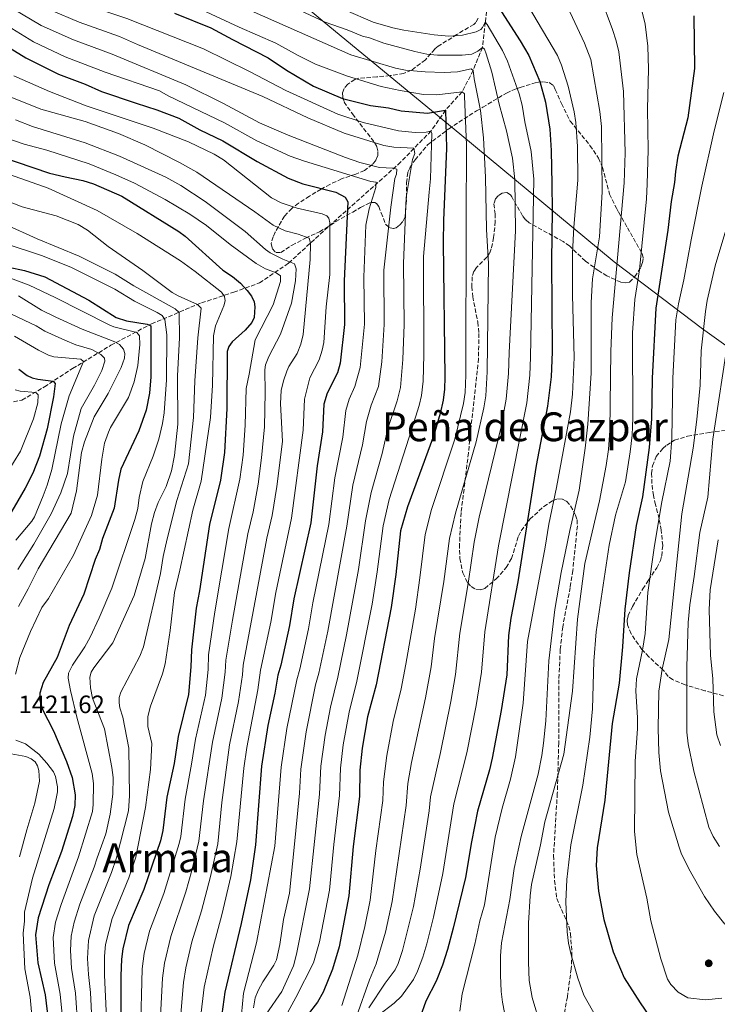
# Model space of a CAD drawing. Units: metres. Extents: x 671972 to 675437, y 4742147 to 4744546.
# Drawn here: x 673239 to 673518, y 4743822 to 4744216 of the extents above; entities that cross this region are included whole.
import ezdxf
from ezdxf.enums import TextEntityAlignment as Align

# ---------------------------------------------------------------- set-up
doc = ezdxf.new("R2010")
doc.units = ezdxf.units.M
doc.header["$MEASUREMENT"] = 0
doc.linetypes.add('DGN Style 3', pattern=[2.435891, 1.739922, -0.695969])
for name, color, linetype, lineweight in [('Barranco lineal', 142, 'DGN Style 3', 13), ('Cauce permanente (área)', 142, 'Continuous', 13), ('Cota de punto acotado terreno', 7, 'Continuous', 0), ('Curva de nivel directora', 30, 'Continuous', 30), ('Curva de nivel intermedia', 30, 'Continuous', 0), ('Límite de municipio', 7, 'Continuous', 0), ('Punto acotado terreno (símbolo)', 7, 'Continuous', 0), ('Texto de Área (paraje) menor', 7, 'Continuous', 0), ('Zona arbolada', 92, 'DGN Style 3', 0)]:
    doc.layers.add(name, color=color, linetype=linetype, lineweight=lineweight)
doc.styles.add('Style-Arial', font='arial.ttf')

# ---------------------------------------------------------------- blocks, each defined once
blk = doc.blocks.new('5PATER')
at = {"layer": 'Cauce permanente (área)', "linetype": 'Continuous', "lineweight": 0}
h = blk.add_hatch(color=51, dxfattribs=at)
edge = h.paths.add_edge_path()
edge.add_ellipse((0, 0), major_axis=(-0.11, -0.111), ratio=0.999422, start_angle=0, end_angle=360)

msp = doc.modelspace()

# ---------------------------------------------------------------- linework, layer by layer
at = {"layer": 'Barranco lineal', "color": 142, "linetype": 'DGN Style 3', "lineweight": 13}
for points in [[(673467.18, 4744377.96, 1560), (673466.77, 4744366.47, 1555), (673464.39, 4744347.73, 1550), (673460.53, 4744324.51, 1545), (673450.53, 4744302.1, 1540), (673436.63, 4744272.28, 1535), (673431.4, 4744251.01, 1530), (673426.78, 4744228.51, 1525), (673425.09, 4744214.56, 1520), (673423.95, 4744204.56, 1515), (673420.23, 4744195.35, 1510), (673415.8, 4744186.8, 1505), (673409.19, 4744179.49, 1500), (673403.39, 4744171.13, 1495)], [(673210.26, 4744060.94, 1375), (673219.07, 4744061.12, 1385), (673227.08, 4744061.29, 1388.59), (673240.03, 4744063.61, 1393.55), (673248.99, 4744068.92, 1397.8), (673260.27, 4744076.23, 1403.22), (673275.53, 4744085.52, 1413.61), (673291.79, 4744094.15, 1425.77), (673311.71, 4744102.45, 1440.74), (673324.65, 4744106.76, 1447.37), (673334.94, 4744110.42, 1452.57), (673346.55, 4744118.38, 1459.57), (673362.73, 4744133.19, 1469.82), (673390.27, 4744157.76, 1486.4), (673403.39, 4744171.13, 1495)]]:
    msp.add_polyline3d(points, dxfattribs=at)
at = {"layer": 'Curva de nivel directora', "color": 30, "linetype": 'Continuous', "lineweight": 30, "flags": 128}
for points, elevation in [([(673430.31, 4744220.56), (673439.05, 4744207.19), (673442.51, 4744201.28), (673446.86, 4744190.93), (673449.18, 4744182.6), (673450.84, 4744171.91), (673451.43, 4744163.31), (673451.62, 4744149.85), (673451.85, 4744139.48), (673451.51, 4744119.14), (673451.76, 4744082.88), (673451.43, 4744072.99), (673449.98, 4744061.24), (673445.44, 4744037.54), (673438.08, 4743991.01), (673435.29, 4743976.48), (673434.38, 4743969.64), (673433.68, 4743953.89), (673431.46, 4743939.67), (673427.88, 4743920.55), (673426.79, 4743915.88), (673421.97, 4743899.44), (673419.51, 4743887.21), (673417.12, 4743872.89), (673412.23, 4743852.73), (673410, 4743844.13), (673407.95, 4743837.93), (673405.44, 4743831.57), (673401.3, 4743823.49), (673399.13, 4743817.15)], 1525), ([(673301, 4744218.18), (673315.45, 4744212.41), (673324.09, 4744207.63), (673338.32, 4744200.43), (673345.74, 4744195.5), (673356.47, 4744189.09), (673368.11, 4744184.11), (673379.26, 4744181.38), (673386.39, 4744180.42), (673391.42, 4744179.13), (673402.03, 4744178.23), (673409.19, 4744179.49), (673409.56, 4744164.34), (673408.43, 4744135.45), (673408.25, 4744126.54), (673408.87, 4744072.83), (673408.74, 4744068), (673408.22, 4744063.61), (673407.04, 4744058.26), (673404.59, 4744049.66), (673393.95, 4744021.02), (673391.28, 4744011.36), (673389.4, 4743993.99), (673387.53, 4743980.73), (673381.45, 4743949.84), (673378.07, 4743937.13), (673375.85, 4743924.55), (673374.99, 4743915.76), (673374.9, 4743905.29), (673372.31, 4743885.28), (673370.59, 4743865.54), (673366.71, 4743845.26), (673364.04, 4743836.35), (673360.32, 4743827.12), (673358.1, 4743823.09), (673353.88, 4743817.75)], 1500), ([(673508.31, 4744217.2), (673508.68, 4744196.11), (673506.01, 4744176.37), (673502, 4744161.05), (673501.01, 4744155.01), (673500.64, 4744150.62), (673499.26, 4744142.93), (673497.99, 4744131.58), (673493.23, 4744100.42), (673491.71, 4744072.43), (673491.41, 4744056.17), (673490.55, 4744044.69), (673487.85, 4744025.03), (673485.35, 4744013.49), (673482.51, 4743994.6), (673480.81, 4743980.14), (673479.9, 4743965.08), (673478.49, 4743950.62), (673475.77, 4743934.5), (673472.86, 4743903.87), (673469.77, 4743884.78), (673469.41, 4743877.78), (673470.23, 4743867.44), (673472.46, 4743856.09), (673476.17, 4743843.21), (673480.58, 4743832.85), (673486.92, 4743822.91), (673496.09, 4743809.47)], 1550), ([(673219.87, 4744213.72), (673241.57, 4744200.38), (673254.62, 4744193.86), (673265.27, 4744189.87), (673271.79, 4744186.92), (673285.69, 4744182.26)], 1475), ([(673285.69, 4744182.26), (673293.89, 4744179.62), (673302.62, 4744176.26), (673311.09, 4744171.58), (673320.29, 4744167.22), (673333.93, 4744158.95), (673346.36, 4744152.29), (673352.21, 4744150), (673365.45, 4744146.71), (673369.05, 4744144.66), (673370.22, 4744142.88), (673368.68, 4744111.29), (673368.79, 4744093.83), (673367.13, 4744078.39), (673366.11, 4744074.48), (673361.89, 4744066.4), (673360.61, 4744062), (673360.09, 4744050.92), (673357.93, 4744037.4), (673355.35, 4744014.63), (673348.57, 4743984.19), (673346.88, 4743973.6), (673343.38, 4743957.69), (673342.22, 4743953.76), (673341.03, 4743946.6), (673338.25, 4743933.68), (673335.65, 4743917.4), (673333.25, 4743886.02), (673331.28, 4743872.03), (673327.6, 4743854.61), (673321.12, 4743827.15), (673318.67, 4743809.53)], 1475), ([(673230.88, 4744161.05), (673250.99, 4744154.32)], 1450), ([(673250.99, 4744154.32), (673257.23, 4744152.81), (673264.41, 4744151.34), (673268.63, 4744150), (673279.96, 4744145.08), (673302.71, 4744131.04), (673305.23, 4744129.1), (673320.26, 4744115.51), (673324.09, 4744113.03), (673327.31, 4744110.36), (673330.03, 4744107.43), (673331.67, 4744105.11), (673332.75, 4744102.92), (673333.08, 4744100.95), (673332.74, 4744096.6), (673331.87, 4744094.68), (673329.16, 4744091.59), (673323.94, 4744086.94), (673322.66, 4744085), (673322.03, 4744083.1), (673321.79, 4744060.23), (673320.98, 4744042.64), (673319.33, 4744031.68), (673314.95, 4744013.88), (673310.98, 4743987.43), (673309.56, 4743980.48), (673307.69, 4743963.84), (673307.47, 4743957.07), (673306.5, 4743946.05), (673302.44, 4743929.22), (673300.82, 4743918.43), (673297.94, 4743904.98), (673296.35, 4743891.71), (673295.42, 4743887.59), (673288.72, 4743868.16), (673282.52, 4743853.71), (673280.35, 4743844.4), (673279.74, 4743840.3), (673279.47, 4743833.64), (673279.52, 4743813.77)], 1450), ([(673234.78, 4744116.8), (673241.1, 4744115.41), (673249.15, 4744112.84), (673266.69, 4744103.5), (673277.68, 4744096.6), (673281.8, 4744095.26), (673290.09, 4744094.03), (673291.55, 4744093.24), (673291.53, 4744072.9), (673290.93, 4744066.38), (673289.61, 4744059.62), (673286.69, 4744051.32), (673279.56, 4744036.07), (673278.58, 4744031.69), (673276.85, 4744020.45), (673272.15, 4744008.29), (673270.94, 4744004.01), (673269.25, 4743999.98), (673264.69, 4743986.16), (673258.93, 4743973.62), (673254.12, 4743960.87), (673248.48, 4743950.8), (673247.14, 4743946.53), (673247.07, 4743944.28), (673248.08, 4743940.28), (673252.63, 4743931.53), (673257.88, 4743919.26), (673260.07, 4743912.85), (673261.33, 4743905.94), (673261.21, 4743901.71), (673260.26, 4743897.33), (673255.77, 4743883.35), (673250.77, 4743869.98), (673246.47, 4743856.83), (673245.48, 4743850.05), (673246.36, 4743838.87), (673249.26, 4743826.03), (673250.88, 4743812.69)], 1425), ([(673238.79, 4744075.99), (673242.1, 4744073.49), (673244.17, 4744072.55), (673246.31, 4744072.04), (673252.44, 4744071.2), (673253.3, 4744070.3), (673252.69, 4744064.99), (673250.13, 4744052.11), (673247.04, 4744041.26), (673244.38, 4744034.47), (673241.35, 4744028.52), (673226.11, 4744002.5)], 1400)]:
    msp.add_lwpolyline(points, dxfattribs=dict(at, elevation=elevation))
at = {"layer": 'Curva de nivel intermedia', "color": 30, "linetype": 'Continuous', "lineweight": 0, "flags": 128}
for points, elevation in [([(673230.17, 4744240.81), (673240.3, 4744233.86), (673255.26, 4744225.61), (673265.7, 4744221.59), (673281.89, 4744216.04), (673312.6, 4744203.92), (673330.9, 4744194.97), (673345.41, 4744187.28), (673366.14, 4744177.8), (673376.36, 4744174.56), (673390.42, 4744171.26), (673397.04, 4744170.58), (673401.4, 4744170.68), (673403.39, 4744171.13)], 1495), ([(673313.41, 4744237), (673361.15, 4744214.63), (673369.89, 4744211.56), (673376.04, 4744209.01), (673378.88, 4744208.37), (673384.5, 4744206.27), (673396.92, 4744202.88), (673401.72, 4744201.89), (673405.93, 4744201.44), (673415.83, 4744201.48), (673419.65, 4744201.83), (673422.12, 4744202.98), (673423.95, 4744204.56), (673424.73, 4744203.88), (673425.49, 4744202), (673427.68, 4744194.69), (673430.58, 4744181.88), (673433.59, 4744171.17), (673435.9, 4744160.25), (673436.87, 4744151.8), (673437.1, 4744131.28), (673434.56, 4744082.61), (673434.39, 4744074.27), (673433.48, 4744063.95), (673431.45, 4744052.98), (673422.63, 4744016.91), (673420.59, 4744006.92), (673418.25, 4743990.42), (673414.92, 4743970.55), (673413.2, 4743954.02), (673411.32, 4743943.19), (673407.15, 4743922.86), (673403.17, 4743905.17), (673402.7, 4743899.6), (673399.06, 4743876.25), (673396.39, 4743861.31), (673392.05, 4743843.78), (673390.34, 4743838.54), (673389.12, 4743836.09), (673385.06, 4743830.67), (673378.53, 4743820.82)], 1515), ([(673451.16, 4744235.41), (673464.7, 4744206.26), (673467.23, 4744199.67), (673470.85, 4744178.97), (673471.45, 4744173), (673471.72, 4744146.81), (673470.69, 4744128.86), (673467.83, 4744112.04), (673467.41, 4744102.63), (673467.38, 4744074.42), (673466.06, 4744053.98), (673465, 4744044.4), (673462.55, 4744027.66), (673458.83, 4744011.54), (673455.38, 4743994.73), (673452.91, 4743980), (673450.5, 4743959.51), (673449.2, 4743935.52), (673448.39, 4743926.61), (673447.6, 4743921.6), (673446.13, 4743914.19), (673439.39, 4743889.3), (673436.55, 4743876.48), (673434.9, 4743864.19), (673431.55, 4743846.84), (673431.13, 4743841.58), (673431.17, 4743833.93), (673431.45, 4743827.42), (673431.98, 4743823.11), (673435.1, 4743806.6)], 1535), ([(673438.05, 4744228.15), (673453.87, 4744201.28), (673455.52, 4744197.42), (673458.15, 4744189.09), (673460.62, 4744178.77), (673461.18, 4744174.59), (673461.93, 4744164.92), (673462.05, 4744151.45), (673460.39, 4744132.73), (673459.86, 4744122.43), (673459.88, 4744105.53), (673460.55, 4744080.62), (673459.91, 4744065.98), (673459.16, 4744058.98), (673453.49, 4744028.74), (673450.39, 4744014.1), (673449, 4744004.88), (673441.94, 4743967.21), (673440.27, 4743942.51), (673437.2, 4743921.19), (673435.21, 4743912.23), (673431.79, 4743900.57), (673429.06, 4743889.05), (673424.74, 4743862.01), (673422.9, 4743855.56), (673420.91, 4743846.23), (673415.8, 4743826.39), (673414.91, 4743819.57)], 1530), ([(673358.19, 4744224.27), (673380.36, 4744214.66), (673388.18, 4744212.4), (673392.5, 4744211.48), (673404.66, 4744209.52), (673410.47, 4744209.08), (673415.91, 4744209.36), (673421.45, 4744210.75), (673423.27, 4744211.67), (673423.98, 4744212.42), (673425.09, 4744214.56), (673425.88, 4744213.68), (673431.96, 4744203.24), (673433.92, 4744199.05), (673438.63, 4744186.01), (673439.79, 4744181.42), (673440.85, 4744174.83), (673443.4, 4744162.91), (673444.4, 4744151.95), (673443.11, 4744080.74), (673442.91, 4744073.63), (673441.73, 4744062.59), (673430.36, 4744005.44), (673424.85, 4743971.08), (673423.6, 4743954.95), (673421.42, 4743941.63), (673417.71, 4743922.69), (673412.57, 4743902.31), (673408.09, 4743874.57), (673404.35, 4743857.03), (673401.74, 4743846.45), (673400.09, 4743841.11), (673398.06, 4743835.44), (673396.42, 4743832.16), (673391.59, 4743825.51), (673388.67, 4743822.76), (673382.45, 4743817.99)], 1520), ([(673471.22, 4744224.3), (673475.9, 4744211.73), (673477.29, 4744207.2), (673478.35, 4744202.8), (673480.27, 4744186.87), (673480.89, 4744162.37), (673480.55, 4744150.44), (673475.78, 4744096.54), (673475.23, 4744083.11), (673474.83, 4744051.52), (673474.22, 4744043.95), (673473.37, 4744037.55), (673470.71, 4744023.46), (673464.87, 4743998.35), (673461.9, 4743976.17), (673459.93, 4743947.37), (673456.49, 4743922.18), (673448.84, 4743895.12), (673447.17, 4743885.99), (673443.5, 4743870.16), (673442.97, 4743865.57), (673442.4, 4743854.73), (673442.27, 4743839.05), (673442.64, 4743831.72), (673443.86, 4743825.04), (673447.09, 4743813.85)], 1540), ([(673232.64, 4744222.22), (673247.72, 4744213.26), (673260.6, 4744207.62), (673276.11, 4744201.81), (673305.53, 4744189.56), (673320.47, 4744182.15), (673334.91, 4744174.4), (673346.36, 4744169.42), (673369.26, 4744160.49), (673374.93, 4744158.55), (673382.82, 4744156.57), (673388.1, 4744156.28), (673389.71, 4744155.89), (673389.67, 4744153.95), (673388.93, 4744152.1), (673387.34, 4744140.7), (673384.52, 4744115.49), (673384.73, 4744093.89), (673383.79, 4744078.92), (673382.4, 4744069.07), (673379.51, 4744061.6), (673377.67, 4744055.13), (673376.07, 4744045.76), (673372.2, 4744029.65), (673369.73, 4744013.32), (673362.14, 4743971.39), (673358.61, 4743954.55), (673357.3, 4743949.87), (673353.48, 4743931.12), (673351.36, 4743916.23), (673350.89, 4743906.58), (673348.81, 4743884.92), (673346.84, 4743866.66), (673344.5, 4743856.16), (673342.97, 4743846.21), (673341.66, 4743840), (673340.69, 4743837.89), (673336.23, 4743831.29), (673334.31, 4743827.73), (673333.14, 4743824.92), (673332.46, 4743820.84)], 1485), ([(673251.51, 4744219.45), (673262.93, 4744214.66), (673279, 4744208.93), (673286.18, 4744205.68), (673336.25, 4744184.88), (673354.26, 4744176.41), (673368.66, 4744170.3), (673384.54, 4744165.28), (673388.49, 4744164.64), (673396.54, 4744164.23), (673396.9, 4744162.13), (673396, 4744159.81), (673393.53, 4744144.52), (673392.45, 4744118.24), (673392.7, 4744093.84), (673392.17, 4744079.8), (673391.18, 4744068.69), (673389.93, 4744063.33), (673386.16, 4744052.35), (673383.86, 4744042.29), (673379.45, 4744026.78), (673377.22, 4744015.42), (673374.39, 4743996), (673369.71, 4743969.92), (673366.22, 4743952.98), (673363.25, 4743940.92), (673361.1, 4743929.84), (673359.41, 4743917.39), (673358.89, 4743906.15), (673354.91, 4743868.42), (673349.62, 4743842.25), (673348.45, 4743837.66), (673343.82, 4743827.41), (673337.54, 4743818.38)], 1490), ([(673311.83, 4744219.51), (673326.72, 4744212.56), (673341.36, 4744206.28), (673350.4, 4744201.27), (673357.29, 4744197.88), (673370.06, 4744192.99), (673383.55, 4744188.89), (673391.12, 4744187.26), (673400.41, 4744185.74), (673405.77, 4744185.55), (673415.8, 4744186.8), (673416.72, 4744186.05), (673416.81, 4744185.02), (673417.62, 4744165.53), (673417.46, 4744135.7), (673417.33, 4744073.56), (673416.99, 4744066.65), (673416.4, 4744062.29), (673412.91, 4744048.05), (673403.61, 4744020), (673401.05, 4744009.89), (673398.98, 4743992.6), (673397.14, 4743980.18), (673393.36, 4743958.1), (673391.53, 4743948.28), (673388.3, 4743935.28), (673385.7, 4743921.67), (673384.38, 4743911.1), (673384.2, 4743903.69), (673381.42, 4743883.69), (673379.14, 4743863.9), (673376.97, 4743853.4), (673374.11, 4743841.85), (673367.75, 4743821.82)], 1505), ([(673325.87, 4744221.69), (673371.32, 4744201.57), (673389.28, 4744196.29), (673393.2, 4744195.48), (673401.06, 4744194.77), (673408.63, 4744194.5), (673413.95, 4744194.75), (673419.38, 4744195.91), (673420.23, 4744195.35), (673420.63, 4744192.02), (673423.17, 4744179.39), (673424.33, 4744168.36), (673425.21, 4744152.66), (673425.58, 4744131.77), (673426.41, 4744118.18), (673425.87, 4744074.92), (673425.24, 4744065.3), (673424.52, 4744060.56), (673421.39, 4744046.98), (673413.12, 4744018.46), (673410.82, 4744008.41), (673408.57, 4743991.22), (673404.84, 4743968.43), (673403.44, 4743957.05), (673401.21, 4743944.76), (673395.56, 4743918.84), (673394.14, 4743910.43), (673393.45, 4743901.64), (673387.88, 4743863.32), (673385.23, 4743851.09), (673381.52, 4743838.45), (673378.83, 4743832.08), (673373.65, 4743817.38)], 1510), ([(673486.75, 4744222.41), (673488.97, 4744213.76), (673489.98, 4744205.03), (673490.2, 4744195.87), (673489.81, 4744179.94), (673490.08, 4744163.45), (673489.68, 4744149.98), (673489.5, 4744143.98), (673486.7, 4744115.74), (673484.86, 4744103.8), (673483.92, 4744090.54), (673484.06, 4744056.6), (673483.7, 4744049.6), (673482.95, 4744042.93), (673481.02, 4744031.01), (673477.05, 4744017.72), (673474.6, 4744005.64), (673469.42, 4743971.07), (673468.49, 4743959.29), (673467.9, 4743940.32), (673466.78, 4743929), (673464.01, 4743909.82), (673459.19, 4743885.91), (673457.6, 4743872.07), (673457.26, 4743863.15), (673457.74, 4743851.25), (673458.26, 4743846.67), (673459.32, 4743842), (673462.05, 4743832.71), (673464.43, 4743825.97), (673470.78, 4743814.6)], 1545), ([(673225.53, 4744218.45), (673244.68, 4744206.8), (673257.32, 4744200.82), (673273.22, 4744194.69), (673294.94, 4744187.18), (673298.45, 4744185.23), (673320.9, 4744174.36), (673333.87, 4744167.22), (673347.2, 4744161.05), (673352.85, 4744159.03), (673379.33, 4744150.97), (673381.47, 4744150.74), (673381.39, 4744148.51), (673378.68, 4744140.04), (673377.39, 4744133.46), (673376.6, 4744112.74), (673376.77, 4744093.95), (673375.15, 4744076.68), (673372.96, 4744069.08), (673370.7, 4744064), (673369.41, 4744059.53), (673368.15, 4744048.87), (673364.95, 4744032.53), (673362.54, 4744013.98), (673356.21, 4743982.71), (673354.47, 4743972.28), (673351, 4743956.12), (673349.78, 4743951.89), (673345.86, 4743932.4), (673343.56, 4743917.05), (673341.03, 4743885.47), (673333.66, 4743846.83), (673328.49, 4743826.78), (673327.29, 4743813.9)], 1480), ([(673236.81, 4744193.17), (673250.99, 4744186.96), (673265.67, 4744181.17), (673292.47, 4744172.33), (673306.6, 4744166.84), (673316.77, 4744161.85), (673320.53, 4744159.63), (673339.72, 4744144.48), (673343.62, 4744142.5), (673349.92, 4744140.29), (673359.95, 4744138.03), (673361.82, 4744137.22), (673362.53, 4744136.36), (673363.01, 4744134.39), (673362.93, 4744113.85), (673361.57, 4744100.94), (673360.54, 4744086.64), (673359.98, 4744083.58), (673358.68, 4744079.78), (673355.01, 4744072.55), (673352.87, 4744063.96), (673352.37, 4744051.59), (673347.74, 4744016.42), (673341.38, 4743986.71), (673339.42, 4743974.98), (673335.32, 4743955.78), (673334.25, 4743947.89), (673329.82, 4743924.89), (673328.62, 4743916.59), (673325.87, 4743887.16), (673323.47, 4743873.35), (673319.87, 4743857.97), (673316.38, 4743845.09), (673312.83, 4743829.14), (673309.93, 4743804.33)], 1470), ([(673231.28, 4744186.33), (673247.63, 4744179.92), (673265.25, 4744174.92), (673278.65, 4744170.09), (673289.14, 4744165.58), (673302.93, 4744158.54), (673309.82, 4744154.64), (673333.06, 4744138.87), (673340.31, 4744133.56), (673345.18, 4744131.3), (673350.32, 4744129.98), (673354.76, 4744128.33), (673355.25, 4744126.39), (673355.1, 4744119.82), (673352.37, 4744089.8), (673351.43, 4744085.92), (673349.91, 4744082.19), (673346.67, 4744077.06), (673345.86, 4744075.23), (673344.46, 4744071.34), (673343.49, 4744067.44), (673343.35, 4744062.26), (673344.05, 4744047.06), (673341.82, 4744029.15), (673339.99, 4744017.56), (673337.89, 4744008.47), (673328.41, 4743957.79), (673328.12, 4743953.9), (673326.54, 4743943.27), (673322.98, 4743925.97), (673319.83, 4743902.86), (673318.2, 4743886.32)], 1465), ([(673520.3, 4744186.56), (673516.5, 4744171.26), (673511.62, 4744149.15), (673507.27, 4744127.65), (673504.41, 4744111.71), (673502.22, 4744102.05), (673501.17, 4744095.64), (673500.02, 4744072.37), (673499.63, 4744048.34), (673498.89, 4744039.26), (673495.59, 4744023.02), (673492.6, 4744005.51), (673490, 4743986.84), (673488.99, 4743970.43), (673487.92, 4743963.8), (673485.49, 4743952.23), (673485.2, 4743947.49), (673485.84, 4743936.72), (673485.8, 4743932.47), (673484.92, 4743919.2), (673484.71, 4743891.29), (673485.66, 4743882.13), (673489.64, 4743864.68), (673491.21, 4743855.6), (673495.23, 4743840.47), (673497.9, 4743832.29), (673499.12, 4743830.21), (673502.13, 4743827.1), (673506.03, 4743824.87), (673512.99, 4743824.03), (673519.61, 4743824.78)], 1555), ([(673237.46, 4744175.55), (673244.27, 4744172.89), (673265.22, 4744166.44), (673279.01, 4744161.11), (673297.56, 4744152.76), (673303.46, 4744149.32), (673313.14, 4744142.98), (673329.14, 4744130.95), (673337.26, 4744123.78), (673339.13, 4744122.49), (673344.17, 4744119.88), (673348.93, 4744118.06), (673349.56, 4744116.14), (673349.28, 4744111.26), (673347.63, 4744102.37), (673343.27, 4744089.98), (673338.59, 4744081.01), (673337.31, 4744077.78), (673337.07, 4744075.78), (673337.23, 4744066.61), (673336.94, 4744052.91)], 1460), ([(673234.45, 4744168.2), (673240.92, 4744165.85), (673249.93, 4744163.43), (673266.86, 4744157.99), (673277.49, 4744153.67), (673285, 4744150.24), (673297.27, 4744143.77), (673307.14, 4744137.92), (673313.75, 4744133.4), (673323.2, 4744125.82), (673333.54, 4744118.18), (673337.34, 4744116.03), (673341.53, 4744114.45), (673343.29, 4744113.34), (673343.3, 4744110.96), (673340.37, 4744101.71), (673333.19, 4744087.7), (673330.78, 4744073.97), (673329.64, 4744068.24), (673329.23, 4744053.58), (673328.37, 4744041.59), (673327.04, 4744032.09), (673322.65, 4744012.34), (673317.02, 4743979.1), (673314.59, 4743961.83), (673314.35, 4743956.01), (673313.29, 4743945.82), (673309.28, 4743928.13), (673307.81, 4743918.14), (673305.24, 4743904.28), (673303.45, 4743889.29)], 1455), ([(673403.39, 4744171.13), (673403.72, 4744170.16), (673403.16, 4744152.02), (673402.61, 4744146.65), (673400.36, 4744120.98), (673400.51, 4744081.77), (673400.21, 4744071.16), (673399.61, 4744065.43), (673398.71, 4744061.53), (673395.79, 4744052.13), (673386.71, 4744023.93), (673384.25, 4744013.39), (673381.89, 4743994.99), (673379.88, 4743982.05), (673373.84, 4743951.41), (673370.66, 4743939.03), (673368.27, 4743925.98), (673367.2, 4743916.58), (673366.89, 4743905.72), (673364.55, 4743886.12), (673362.86, 4743867.88), (673358.92, 4743847.25), (673356.48, 4743838.83), (673349.42, 4743824.93), (673346.16, 4743819.16)], 1495), ([(673232.85, 4744154.6), (673250.54, 4744148.24), (673270.11, 4744139.42), (673286.01, 4744130.2), (673303.29, 4744119.23), (673309.27, 4744115.01), (673319.78, 4744106.8), (673320.92, 4744104.96), (673321.17, 4744103.27), (673320.71, 4744101.33), (673317.32, 4744093.33), (673316.48, 4744089.28), (673316.1, 4744069.55), (673315.33, 4744056.65), (673311.54, 4744031.25), (673308.25, 4744019.71), (673303.11, 4743995.66), (673300.92, 4743986.8), (673299.25, 4743971.54), (673297.25, 4743958.23), (673296.15, 4743954.32), (673291.34, 4743941.31), (673290.25, 4743937.2), (673290.32, 4743933.19), (673291.85, 4743926.44), (673291.36, 4743916.06), (673289.37, 4743900.89)], 1445), ([(673216.11, 4744150.11), (673240.07, 4744140.87), (673253.65, 4744137.25), (673262.54, 4744133.79), (673266.17, 4744131.57), (673274.5, 4744124.95), (673288.28, 4744115.43), (673300.06, 4744106.62), (673302.37, 4744105.29), (673310.19, 4744101.8)], 1440), ([(673233.21, 4744133.89), (673246.15, 4744128.05), (673262.89, 4744121.07)], 1435), ([(673521.59, 4744132.83), (673516.95, 4744117.29), (673513.75, 4744103.44), (673513.02, 4744099.04), (673511.35, 4744083.26), (673510.85, 4744069.65), (673509.58, 4744055.89), (673508.05, 4744044.5), (673503.57, 4744018.23), (673498.35, 4743968.05), (673495.72, 4743956.19), (673494.33, 4743947.33), (673494.11, 4743932.62), (673494.42, 4743922.89), (673495.04, 4743915.58), (673498.29, 4743899.04), (673502.48, 4743885), (673503.3, 4743882.68), (673506.34, 4743876.41), (673512.67, 4743865.29), (673516.57, 4743859.53), (673520.79, 4743854.34)], 1560), ([(673233.77, 4744126.07), (673247.9, 4744121.44), (673259.56, 4744116.76), (673277.16, 4744108.01), (673284.98, 4744103.11), (673294.03, 4744098.67), (673296.04, 4744097.48), (673297.15, 4744095.8), (673297.94, 4744089.77), (673297.82, 4744071.76), (673296.87, 4744058.57), (673296.22, 4744054.35), (673294.68, 4744048.01), (673292.41, 4744041.25), (673288.3, 4744031.1), (673286.83, 4744024.7)], 1430), ([(673262.89, 4744121.07), (673277.25, 4744113.93), (673284.77, 4744109.24), (673301.22, 4744100.11), (673302.84, 4744098.67), (673302.91, 4744088.54), (673302.21, 4744073.36), (673302.27, 4744053.98), (673300.96, 4744041.55), (673299.82, 4744035.38), (673297.65, 4744029.1), (673294.44, 4744022.72), (673292.94, 4744018.69), (673291.77, 4744014.18), (673289.29, 4744000.42), (673284.89, 4743985.59), (673276.31, 4743966.64), (673268.77, 4743956.7), (673267.66, 4743954.92), (673267.11, 4743952.99), (673267.38, 4743948.65), (673268.27, 4743944.54), (673272.96, 4743932.29), (673275.96, 4743916.87), (673276.46, 4743912.9), (673276.36, 4743906.18), (673275.31, 4743898.25), (673273.49, 4743890.33), (673270.13, 4743880.84), (673268.89, 4743877.11), (673263.09, 4743862.33), (673260.86, 4743855.07), (673259.68, 4743849.49), (673259.37, 4743843.81), (673259.85, 4743836.65), (673261.35, 4743826.67), (673262.34, 4743813.12)], 1435), ([(673222.08, 4744117.34), (673242.87, 4744109.52), (673253.28, 4744104.69), (673274.82, 4744093.75), (673276.76, 4744092.88), (673285.91, 4744090.66), (673286.99, 4744089.33), (673287.11, 4744085.88), (673286.35, 4744077.52), (673284.79, 4744070.98), (673282.62, 4744064.7), (673275.43, 4744052.67), (673274.53, 4744050.88), (673273.06, 4744046.38), (673271.89, 4744040.06), (673270.15, 4744025.62), (673267.78, 4744017.52), (673260.63, 4744001.75), (673250.58, 4743984.32), (673248.03, 4743980.84), (673243.51, 4743971.25), (673239.24, 4743960.77), (673237.44, 4743954.16)], 1420), ([(673238.64, 4744105.23), (673247.87, 4744099.61), (673253.5, 4744096.71), (673264.05, 4744091.98), (673277.11, 4744086.92), (673279.05, 4744085.81), (673280.59, 4744084.05), (673281.16, 4744082.21), (673280.93, 4744080.44), (673279.66, 4744076.64), (673274.52, 4744066.33), (673268.91, 4744056.96), (673265.01, 4744046.96), (673263.75, 4744042.7), (673261.84, 4744027.44), (673259.72, 4744018.51), (673246.47, 4743996.25), (673242.55, 4743988.19), (673238.67, 4743981.19)], 1415), ([(673310.19, 4744101.8), (673311.57, 4744100.31), (673310.28, 4744088.46), (673309.12, 4744071.34), (673308.58, 4744056.63), (673306.53, 4744038.11), (673301.89, 4744023.52), (673298.06, 4744008.22), (673296.42, 4744001.13), (673295.42, 4743994.37), (673288.55, 4743965.06), (673287.12, 4743961.33), (673279.51, 4743946.92), (673278.86, 4743944.82), (673278.82, 4743942.76), (673279.14, 4743940.75), (673280.38, 4743936.95), (673282.74, 4743924.56), (673283.01, 4743905.61), (673282.53, 4743899.62), (673277.76, 4743880.81), (673275.79, 4743874.92), (673268.93, 4743857.56), (673266.57, 4743847.79), (673266.23, 4743840.61), (673266.58, 4743834.17), (673267.39, 4743826.99), (673269.03, 4743794.11)], 1440), ([(673233.53, 4744099), (673245.68, 4744093.35), (673249.23, 4744091.2), (673257.19, 4744087.52), (673261.6, 4744085.77), (673267.96, 4744083.8), (673271.49, 4744081.83), (673272.97, 4744080.38), (673273.14, 4744079.18), (673271.89, 4744075.4), (673269.02, 4744069.66), (673263.62, 4744060.22), (673260.56, 4744049.26), (673258.19, 4744034.26), (673255.57, 4744026.63), (673251.69, 4744018.25), (673244.72, 4744006.11), (673238.39, 4743995.92)], 1410), ([(673237.04, 4744089.22), (673246.69, 4744083.55), (673250.64, 4744081.57), (673252.82, 4744080.86), (673263.52, 4744080.05), (673264.57, 4744079.09), (673258.88, 4744065.37), (673255.72, 4744054.18), (673251.92, 4744035.91), (673250.15, 4744029.65), (673248.52, 4744025.35), (673244.99, 4744016.99), (673243.97, 4744015.26), (673237.57, 4744007.67)], 1405), ([(673522.21, 4744089.1), (673515.91, 4744047.98), (673513.93, 4744024.84), (673510.78, 4744010.8), (673508.54, 4743993.12), (673506.72, 4743981.91), (673506.12, 4743974.75), (673505.6, 4743957.14), (673505.62, 4743931.01), (673506.14, 4743926.27), (673508.3, 4743915.34), (673514.32, 4743893.07), (673516.08, 4743889.35), (673518.64, 4743885.35)], 1565), ([(673237.27, 4744067.8), (673239.36, 4744067.25), (673245.56, 4744066.73), (673246.45, 4744065.77), (673246.31, 4744062.5), (673244.64, 4744056.13), (673239.45, 4744043.21), (673233.88, 4744034.17)], 1395), ([(673336.94, 4744052.91), (673335.76, 4744040.55), (673334.32, 4744029.99), (673332.31, 4744019.03), (673330.24, 4744010.27), (673324.14, 4743975.76), (673321.5, 4743959.81), (673321.24, 4743954.95), (673319.92, 4743944.54), (673316.13, 4743927.05), (673312.54, 4743903.57), (673310.73, 4743887.47), (673307.86, 4743875.72), (673305.42, 4743867.24), (673299.45, 4743849.4), (673297.02, 4743838.74), (673296.2, 4743832.71), (673294.86, 4743807.3)], 1460), ([(673286.83, 4744024.7), (673286.29, 4744020.36), (673285.11, 4744015.96), (673275.91, 4743988.46), (673270.91, 4743976.6), (673267.32, 4743968.92), (673265.12, 4743965.01), (673260.26, 4743957.76), (673258.6, 4743954.51), (673258.43, 4743952.54), (673259.47, 4743947.58), (673261.99, 4743937.02), (673268.12, 4743914.46), (673268.62, 4743910.48), (673268.52, 4743902.11), (673268.15, 4743899.27), (673262.66, 4743881.18), (673255.63, 4743862.17), (673253.41, 4743855.04), (673252.45, 4743848.92), (673253.02, 4743838.76), (673255.31, 4743826.35), (673256.61, 4743812.91)], 1430), ([(673518.11, 4744007.88), (673514.91, 4743987.86), (673514.53, 4743979.95), (673515.06, 4743961.55), (673515.93, 4743952.39), (673516.38, 4743939.14), (673517.6, 4743929.94), (673519.04, 4743925.71)], 1570), ([(673237.62, 4743927.79), (673241.43, 4743926.29), (673246.83, 4743922.15), (673249.99, 4743918.63), (673252.58, 4743915.19), (673253.4, 4743913.27), (673254.23, 4743909.13), (673254.26, 4743907.09), (673252.85, 4743900.52), (673244.3, 4743872.61), (673241.03, 4743859.01), (673241.02, 4743855.43), (673240.52, 4743850.71), (673241.2, 4743836.48), (673243.36, 4743825.17), (673244.63, 4743810.31)], 1420), ([(673232.83, 4743922.9), (673241.6, 4743921.25), (673243.7, 4743920.27), (673245.31, 4743919.08), (673246.21, 4743917.56), (673246.76, 4743915.63), (673246.99, 4743911.46), (673245.2, 4743902.58), (673241.93, 4743891.96), (673239.11, 4743881.16)], 1415), ([(673289.37, 4743900.89), (673285.49, 4743881.01), (673282.68, 4743872.74), (673276.04, 4743856.58), (673273.46, 4743846.1), (673272.95, 4743841.45), (673273.02, 4743833.9), (673274.91, 4743794.14)], 1445), ([(673303.45, 4743889.29), (673302.88, 4743886.48), (673296.73, 4743866.59), (673290.98, 4743851.55), (673288.88, 4743842.55), (673288.01, 4743836.5), (673287.31, 4743810.54)], 1455), ([(673318.2, 4743886.32), (673315.38, 4743873.3), (673311.72, 4743859.58), (673307.91, 4743847.24), (673305.53, 4743836.89), (673304.51, 4743830.92), (673302.39, 4743805.69)], 1465)]:
    msp.add_lwpolyline(points, dxfattribs=dict(at, elevation=elevation))
at = {"layer": 'Límite de municipio', "color": 7, "linetype": 'Continuous', "lineweight": 0}
msp.add_polyline3d([(673788.03, 4744289.23, 1451.5), (673766.14, 4744251.5, 1432.69), (673760.34, 4744241.41, 1433.52), (673757.88, 4744237.14, 1434.68), (673725, 4744179.95, 1467), (673682.55, 4744106.07, 1518.78), (673649.5, 4744045.39, 1560.57), (673628.26, 4744010.49, 1567.53), (673576.27, 4744046.17, 1589.17), (673572.23, 4744048.95, 1587.88), (673511.82, 4744092.06, 1559.8), (673476.58, 4744118.89, 1539.36), (673414.96, 4744169.96, 1503.42), (673360.72, 4744214.6, 1514.87), (673311.57, 4744255.74, 1524.31), (673275.67, 4744292.84, 1536.22), (673242.03, 4744330.53, 1533.13), (673231.15, 4744342.46, 1528.57), (673226.02, 4744348.1, 1526.7), (673190.36, 4744387.21, 1516.57), (673139.16, 4744441.75, 1507.34), (673094.09, 4744488.29, 1494.09)], dxfattribs=at)
at = {"layer": 'Zona arbolada', "color": 92, "linetype": 'DGN Style 3', "lineweight": 0}
for points in [[(673422.27, 4744216.26, 1526.22), (673421.26, 4744214.44, 1526.06), (673420.47, 4744213.74, 1525.93), (673413.73, 4744209.69, 1524.5), (673406.32, 4744205.07, 1522.08), (673404.88, 4744203.88, 1521.47), (673401.14, 4744199.52, 1519.63), (673395.65, 4744195.46, 1517.63), (673392.47, 4744194.15, 1516.55), (673387.04, 4744193.27, 1514.33), (673381.79, 4744192.74, 1511.39), (673374.63, 4744192.2, 1506.52), (673373.02, 4744191.75, 1505.48), (673370.12, 4744189.8, 1503.42), (673368.71, 4744188.06, 1502.19), (673368.11, 4744186.44, 1501.22), (673368.08, 4744186.36, 1501.18), (673368.14, 4744184.54, 1500.18), (673368.72, 4744182.72, 1499.24), (673371.99, 4744177.93, 1496.92), (673380.85, 4744166.53, 1491.85), (673381.78, 4744164.86, 1491.06), (673382.22, 4744162.96, 1490.12), (673382.09, 4744161.04, 1489.19), (673381.31, 4744159.3, 1488.43), (673379.98, 4744157.77, 1487.84), (673376.83, 4744155.42, 1486.98), (673373.33, 4744153.9, 1486.31), (673367.69, 4744152.05, 1485.47), (673363.02, 4744149.8, 1484.1), (673359.48, 4744147.9, 1482.47), (673354.85, 4744145.12, 1479.81), (673350.46, 4744142.27, 1476.88), (673347.77, 4744140.19, 1474.71), (673344.87, 4744137.17, 1472.38), (673341.17, 4744130.71, 1469.71), (673340.34, 4744128.91, 1469.15), (673339.54, 4744126.17, 1468.6), (673340, 4744124.16, 1468.63), (673341.44, 4744122.62, 1469.02), (673343.36, 4744122.56, 1469.66), (673347.9, 4744125.49, 1471.25), (673353.28, 4744128.34, 1472.77), (673358.84, 4744130.88, 1476.06), (673363.27, 4744133.47, 1479.34), (673365.4, 4744134.97, 1480.07), (673372.12, 4744138.73, 1481.11), (673375.25, 4744140.56, 1482.69), (673379.26, 4744142.54, 1485.23), (673380.98, 4744142.59, 1486.31), (673381.58, 4744142.24, 1486.8), (673382.51, 4744140.96, 1487.95), (673383.52, 4744138.44, 1489.77), (673385.23, 4744133.91, 1492.09), (673386.6, 4744132.63, 1493.17), (673388.44, 4744132.18, 1494.29), (673389.43, 4744132.49, 1494.82), (673390.95, 4744133.65, 1495.36), (673392.33, 4744135.22, 1495.66), (673393.1, 4744136.98, 1495.86), (673393.64, 4744144.62, 1496.42), (673393.6, 4744150.44, 1497.89), (673394.2, 4744154.72, 1499.28), (673394.96, 4744156.45, 1499.89), (673397.05, 4744159.68, 1501.22), (673402.06, 4744165.64, 1504.85), (673410.47, 4744172.04, 1509.81), (673421.61, 4744179.17, 1517.58), (673424.06, 4744180.62, 1518.63), (673433.5, 4744186.31, 1521.16), (673436.07, 4744187.41, 1521.81), (673437.44, 4744188, 1522.16), (673439.04, 4744188.57, 1522.96), (673445.63, 4744190.54, 1528.61), (673446.36, 4744190.69, 1529.05), (673448.36, 4744190.82, 1528.97), (673450.62, 4744190.48, 1529.21), (673452.27, 4744189.36, 1529.69), (673453.02, 4744187.65, 1530.07), (673455.47, 4744182.09, 1531.3), (673459.04, 4744175.03, 1533.7), (673466.87, 4744165.38, 1536.48), (673470.35, 4744160.28, 1537.88), (673471.86, 4744156.64, 1538.62), (673474.74, 4744145.9, 1540.21), (673477.47, 4744140.26, 1541), (673478.37, 4744138.63, 1541.46), (673481.82, 4744132.51, 1544.37), (673487.76, 4744122.14, 1548.22), (673488.13, 4744120.23, 1548.06), (673487.79, 4744118.32, 1547.72), (673487.06, 4744116.47, 1547.37), (673485.45, 4744113.88, 1546.76), (673483.76, 4744111.78, 1546.05), (673482.66, 4744110.79, 1545.41), (673480.96, 4744110.45, 1544.44), (673479.21, 4744110.74, 1543.4), (673473.68, 4744113.28, 1540.75), (673470.37, 4744115.23, 1539.64), (673465.09, 4744119.19, 1538.27), (673458.66, 4744125.22, 1536.03), (673456.21, 4744126.93, 1534.59), (673442.56, 4744134.47, 1527.85), (673441.16, 4744135.71, 1527.26), (673440, 4744137.3, 1526.85), (673437.58, 4744141.4, 1526.33), (673435.68, 4744144.84, 1526.61), (673435.08, 4744145.6, 1526.57), (673433.53, 4744146.6, 1526.17), (673431.84, 4744146.34, 1525.5), (673430.18, 4744145.19, 1524.77), (673429.18, 4744144.01, 1524.32), (673428.53, 4744142.04, 1523.97), (673429, 4744138.09, 1523.32), (673429.07, 4744135.03, 1521.76), (673428.42, 4744128.6, 1519.03), (673427.49, 4744124.09, 1519.03), (673426.82, 4744122.29, 1518.76), (673425.72, 4744120.73, 1518.07), (673421.62, 4744116.6, 1515.09), (673420.55, 4744115.09, 1514.35), (673419.85, 4744112.94, 1514.02), (673419.71, 4744108.96, 1514.24), (673420.07, 4744104.95, 1514.55), (673422.08, 4744094.81, 1514.87), (673422.51, 4744090.23, 1514.94), (673422.38, 4744080.21, 1514.88), (673421.33, 4744070.35, 1515.18), (673419.32, 4744052.48, 1516.75), (673418.36, 4744042.61, 1518.03), (673415.42, 4744018.68, 1523.75), (673414.8, 4744006.14, 1527.01), (673414.89, 4744000.36, 1528.26), (673416.11, 4743994.61, 1529.36), (673417.96, 4743990.72, 1530.22), (673419.42, 4743989.12, 1530.92), (673421.25, 4743988.15, 1531.88), (673423.18, 4743987.9, 1532.87), (673424.9, 4743988.43, 1533.64), (673429.44, 4743992.17, 1534.81), (673433.41, 4743996.77, 1535.75), (673435.57, 4744000.31, 1536.86), (673438.31, 4744009.33, 1540.05), (673439.37, 4744011.45, 1540.77), (673442.93, 4744016.07, 1542.32), (673448.46, 4744021.17, 1544.24), (673452.02, 4744023.48, 1545.84), (673453.98, 4744024.13, 1546.78), (673455.87, 4744024.12, 1547.61), (673457.55, 4744023.22, 1548.18), (673459.15, 4744021.34, 1548.44), (673461.16, 4744017.71, 1548.43), (673461.71, 4744015.79, 1548.4), (673461.86, 4744013.38, 1548.49), (673460.04, 4743995.59, 1550.65), (673458.98, 4743988.76, 1551.06), (673455.99, 4743973.04, 1551.16), (673455.02, 4743963.95, 1551.27), (673454.48, 4743951.95, 1551.42), (673454.43, 4743926.69, 1551.58), (673453.84, 4743906.51, 1551.57), (673452.33, 4743881.66, 1552.2), (673452.72, 4743871.69, 1553.17), (673453.61, 4743864.56, 1553.36), (673458.42, 4743853.45, 1553.27), (673459.13, 4743850.48, 1553.25), (673459.67, 4743842.48, 1553.19), (673459.4, 4743836.47, 1553.13), (673457.85, 4743825.19, 1552.42), (673454.23, 4743805.23, 1549.67)], [(673422.27, 4744216.26, 1526.22), (673421.26, 4744214.44, 1526.06), (673420.47, 4744213.74, 1525.93), (673413.73, 4744209.69, 1524.5), (673406.32, 4744205.07, 1522.08), (673404.88, 4744203.88, 1521.47), (673401.14, 4744199.52, 1519.63), (673395.65, 4744195.46, 1517.63), (673392.47, 4744194.15, 1516.55), (673387.04, 4744193.27, 1514.33), (673381.79, 4744192.74, 1511.39), (673374.63, 4744192.2, 1506.52), (673373.02, 4744191.75, 1505.48), (673370.12, 4744189.8, 1503.42), (673368.71, 4744188.06, 1502.19), (673368.11, 4744186.44, 1501.22), (673368.08, 4744186.36, 1501.18), (673368.14, 4744184.54, 1500.18), (673368.72, 4744182.72, 1499.24), (673371.99, 4744177.93, 1496.92), (673380.85, 4744166.53, 1491.85), (673381.78, 4744164.86, 1491.06), (673382.22, 4744162.96, 1490.12), (673382.09, 4744161.04, 1489.19)], [(673382.09, 4744161.04, 1489.19), (673381.31, 4744159.3, 1488.43), (673379.98, 4744157.77, 1487.84), (673376.83, 4744155.42, 1486.98), (673373.33, 4744153.9, 1486.31), (673367.69, 4744152.05, 1485.47), (673363.02, 4744149.8, 1484.1), (673359.48, 4744147.9, 1482.47), (673354.85, 4744145.12, 1479.81), (673350.46, 4744142.27, 1476.88), (673347.77, 4744140.19, 1474.71), (673344.87, 4744137.17, 1472.38), (673341.17, 4744130.71, 1469.71), (673340.34, 4744128.91, 1469.15), (673339.54, 4744126.17, 1468.6), (673340, 4744124.16, 1468.63), (673341.44, 4744122.62, 1469.02), (673343.36, 4744122.56, 1469.66), (673347.9, 4744125.49, 1471.25), (673353.28, 4744128.34, 1472.77), (673358.84, 4744130.88, 1476.06), (673363.27, 4744133.47, 1479.34), (673365.4, 4744134.97, 1480.07), (673372.12, 4744138.73, 1481.11), (673375.25, 4744140.56, 1482.69), (673379.26, 4744142.54, 1485.23), (673380.98, 4744142.59, 1486.31), (673381.58, 4744142.24, 1486.8), (673382.51, 4744140.96, 1487.95), (673383.52, 4744138.44, 1489.77), (673385.23, 4744133.91, 1492.09), (673386.6, 4744132.63, 1493.17), (673388.44, 4744132.18, 1494.29), (673389.43, 4744132.49, 1494.82), (673390.95, 4744133.65, 1495.36), (673392.33, 4744135.22, 1495.66), (673393.1, 4744136.98, 1495.86), (673393.64, 4744144.62, 1496.42), (673393.6, 4744150.44, 1497.89), (673394.2, 4744154.72, 1499.28), (673394.96, 4744156.45, 1499.89), (673397.05, 4744159.68, 1501.22), (673402.06, 4744165.64, 1504.85), (673410.47, 4744172.04, 1509.81), (673421.61, 4744179.17, 1517.58), (673424.06, 4744180.62, 1518.63), (673433.5, 4744186.31, 1521.16), (673436.07, 4744187.41, 1521.81), (673437.44, 4744188, 1522.16), (673439.04, 4744188.57, 1522.96), (673445.63, 4744190.54, 1528.61), (673446.36, 4744190.69, 1529.05), (673448.36, 4744190.82, 1528.97), (673450.62, 4744190.48, 1529.21), (673452.27, 4744189.36, 1529.69), (673453.02, 4744187.65, 1530.07), (673455.47, 4744182.09, 1531.3), (673459.04, 4744175.03, 1533.7), (673466.87, 4744165.38, 1536.48), (673470.35, 4744160.28, 1537.88), (673471.86, 4744156.64, 1538.62), (673474.74, 4744145.9, 1540.21), (673477.47, 4744140.26, 1541), (673478.37, 4744138.63, 1541.46), (673481.82, 4744132.51, 1544.37), (673487.76, 4744122.14, 1548.22), (673488.13, 4744120.23, 1548.06), (673487.79, 4744118.32, 1547.72), (673487.06, 4744116.47, 1547.37), (673485.45, 4744113.88, 1546.76), (673483.76, 4744111.78, 1546.05), (673482.66, 4744110.79, 1545.41), (673480.96, 4744110.45, 1544.44), (673479.21, 4744110.74, 1543.4), (673473.68, 4744113.28, 1540.75), (673470.37, 4744115.23, 1539.64), (673465.09, 4744119.19, 1538.27), (673458.66, 4744125.22, 1536.03), (673456.21, 4744126.93, 1534.59), (673442.56, 4744134.47, 1527.85), (673441.16, 4744135.71, 1527.26), (673440, 4744137.3, 1526.85), (673437.58, 4744141.4, 1526.33), (673435.68, 4744144.84, 1526.61), (673435.08, 4744145.6, 1526.57), (673433.53, 4744146.6, 1526.17), (673431.84, 4744146.34, 1525.5), (673430.18, 4744145.19, 1524.77), (673429.18, 4744144.01, 1524.32), (673428.53, 4744142.04, 1523.97), (673429, 4744138.09, 1523.32), (673429.07, 4744135.03, 1521.76), (673428.42, 4744128.6, 1519.03), (673427.49, 4744124.09, 1519.03), (673426.82, 4744122.29, 1518.76), (673425.72, 4744120.73, 1518.07), (673421.62, 4744116.6, 1515.09), (673420.55, 4744115.09, 1514.35), (673419.85, 4744112.94, 1514.02), (673419.71, 4744108.96, 1514.24), (673420.07, 4744104.95, 1514.55)], [(673420.07, 4744104.95, 1514.55), (673422.08, 4744094.81, 1514.87), (673422.51, 4744090.23, 1514.94), (673422.38, 4744080.21, 1514.88), (673421.33, 4744070.35, 1515.18), (673419.32, 4744052.48, 1516.75), (673418.36, 4744042.61, 1518.03), (673415.42, 4744018.68, 1523.75), (673414.8, 4744006.14, 1527.01), (673414.89, 4744000.36, 1528.26), (673416.11, 4743994.61, 1529.36), (673417.96, 4743990.72, 1530.22), (673419.42, 4743989.12, 1530.92), (673421.25, 4743988.15, 1531.88), (673423.18, 4743987.9, 1532.87), (673424.9, 4743988.43, 1533.64), (673429.44, 4743992.17, 1534.81), (673433.41, 4743996.77, 1535.75), (673435.57, 4744000.31, 1536.86), (673438.31, 4744009.33, 1540.05), (673439.37, 4744011.45, 1540.77), (673442.93, 4744016.07, 1542.32), (673448.46, 4744021.17, 1544.24), (673452.02, 4744023.48, 1545.84), (673453.98, 4744024.13, 1546.78), (673455.87, 4744024.12, 1547.61), (673457.55, 4744023.22, 1548.18), (673459.15, 4744021.34, 1548.44), (673461.16, 4744017.71, 1548.43), (673461.71, 4744015.79, 1548.4), (673461.86, 4744013.38, 1548.49), (673460.04, 4743995.59, 1550.65), (673458.98, 4743988.76, 1551.06), (673455.99, 4743973.04, 1551.16), (673455.02, 4743963.95, 1551.27), (673454.48, 4743951.95, 1551.42), (673454.43, 4743926.69, 1551.58), (673453.84, 4743906.51, 1551.57), (673452.33, 4743881.66, 1552.2), (673452.72, 4743871.69, 1553.17), (673453.61, 4743864.56, 1553.36), (673458.42, 4743853.45, 1553.27), (673459.13, 4743850.48, 1553.25), (673459.67, 4743842.48, 1553.19), (673459.4, 4743836.47, 1553.13), (673457.85, 4743825.19, 1552.42), (673454.23, 4743805.23, 1549.67)], [(673527.25, 4743943.6, 1586.25), (673512.81, 4743947.53, 1581.86), (673504.88, 4743949.88, 1578.84), (673499.87, 4743952.01, 1576.29), (673498.1, 4743953.27, 1575.33), (673496.02, 4743955.9, 1574.08), (673490.39, 4743961.06, 1572.12), (673487.66, 4743964.06, 1571.23), (673483.28, 4743970.21, 1569.69), (673481.81, 4743973.92, 1568.84), (673481.68, 4743975.75, 1568.43), (673482.1, 4743977.53, 1568.02), (673483.87, 4743981.22, 1567.33), (673487.97, 4743988.18, 1566.86), (673490.27, 4743991.7, 1567.3), (673493.54, 4743996.62, 1568.45), (673495.01, 4743999.54, 1568.73), (673495.55, 4744001.46, 1568.81), (673495.92, 4744005.53, 1568.82), (673495.34, 4744011.69, 1568.41), (673494.5, 4744016.26, 1567.47), (673493.05, 4744021.77, 1565.26), (673492.22, 4744025.52, 1564.29), (673491.6, 4744030.26, 1563.86), (673491.51, 4744034.3, 1563.62), (673491.85, 4744037.4, 1563.45), (673493.34, 4744041.13, 1563.24), (673495.94, 4744044.36, 1563.39), (673497.53, 4744045.7, 1563.83), (673500.69, 4744047.61, 1565.49), (673505.8, 4744049.23, 1568.46), (673514.53, 4744050.74, 1571.31), (673522.12, 4744051.71, 1573.61)], [(673527.25, 4743943.6, 1586.25), (673512.81, 4743947.53, 1581.86), (673504.88, 4743949.88, 1578.84), (673499.87, 4743952.01, 1576.29), (673498.1, 4743953.27, 1575.33), (673496.02, 4743955.9, 1574.08), (673490.39, 4743961.06, 1572.12), (673487.66, 4743964.06, 1571.23), (673483.28, 4743970.21, 1569.69), (673481.81, 4743973.92, 1568.84), (673481.68, 4743975.75, 1568.43), (673482.1, 4743977.53, 1568.02), (673483.87, 4743981.22, 1567.33), (673487.97, 4743988.18, 1566.86), (673490.27, 4743991.7, 1567.3), (673493.54, 4743996.62, 1568.45), (673495.01, 4743999.54, 1568.73), (673495.55, 4744001.46, 1568.81), (673495.92, 4744005.53, 1568.82), (673495.34, 4744011.69, 1568.41), (673494.5, 4744016.26, 1567.47), (673493.05, 4744021.77, 1565.26), (673492.22, 4744025.52, 1564.29), (673491.6, 4744030.26, 1563.86), (673491.51, 4744034.3, 1563.62), (673491.85, 4744037.4, 1563.45), (673493.34, 4744041.13, 1563.24), (673495.94, 4744044.36, 1563.39), (673497.53, 4744045.7, 1563.83), (673500.69, 4744047.61, 1565.49), (673505.8, 4744049.23, 1568.46), (673514.53, 4744050.74, 1571.31), (673522.12, 4744051.71, 1573.61)]]:
    msp.add_polyline3d(points, dxfattribs=at)

# ---------------------------------------------------------------- block references
at = {"layer": 'Punto acotado terreno (símbolo)', "color": 7, "linetype": 'Continuous', "lineweight": 0, "xscale": 10, "yscale": 10, "zscale": 10}
msp.add_blockref('5PATER', (673514.31, 4743838.65, 1558.23), dxfattribs=at)

# ---------------------------------------------------------------- texts
at = {"layer": 'Cota de punto acotado terreno', "color": 7, "linetype": 'Continuous', "lineweight": 0, "style": 'Style-Arial'}
msp.add_text('1421.62', height=7, dxfattribs=at).set_placement((673238.67, 4743938.6, 1421.62))
at = {"layer": 'Texto de Área (paraje) menor', "color": 7, "linetype": 'Continuous', "lineweight": 0, "style": 'Style-Arial'}
for s, p in [('Peña de Gazpar', (673440.9, 4744052.97, 1504.81)), ('Armaia', (673298.23, 4743880.79, 1447.85))]:
    msp.add_text(s, height=11.5, dxfattribs=at).set_placement(p, align=Align.MIDDLE_CENTER)

doc.saveas('drawing.dxf')
